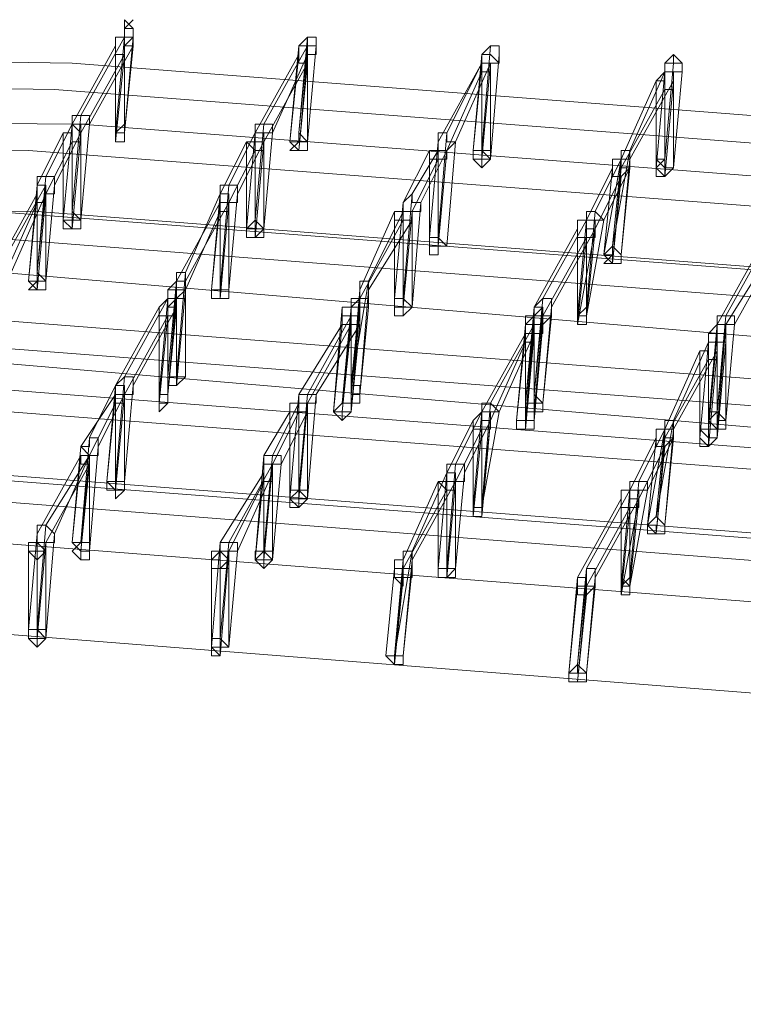
# Model space of a CAD drawing. Units: millimetres. Extents: x -14835 to 2838, y -7909 to 1813.
# Drawn here: x -9758 to -9567, y -548 to -288 of the extents above; entities that cross this region are included whole.
import ezdxf

# ---------------------------------------------------------------- set-up
doc = ezdxf.new("R2010")
doc.units = ezdxf.units.MM

# ---------------------------------------------------------------- blocks, each defined once
blk = doc.blocks.new('WMF0')
at = {"color": 253, "lineweight": 0}
for points in [[(484.4642, -702.096), (484.4642, -702.1678), (484.536, -702.1678), (484.536, -702.096), (484.4642, -702.0242), (484.4642, -702.096)], [(485.9725, -702.1678), (485.9725, -702.2396), (486.0444, -702.2396), (486.0444, -702.1678), (485.9725, -702.1678)], [(487.4809, -702.2396), (487.409, -702.3115), (487.4809, -702.3115), (487.5527, -702.3833), (487.5527, -702.3115), (487.5527, -702.2396), (487.4809, -702.2396)], [(488.9174, -702.3833), (488.9174, -702.4551), (488.9892, -702.4551), (489.061, -702.4551), (489.061, -702.3833), (488.9892, -702.3115), (488.9174, -702.3833)], [(484.3924, -702.9579), (484.3924, -703.0297), (484.4642, -703.0297), (484.4642, -702.9579), (484.4642, -702.8861), (484.3924, -702.9579)], [(484.4642, -702.9579), (484.4642, -702.8861), (484.3924, -702.9579), (484.3924, -703.0297), (484.4642, -703.0297), (484.4642, -702.9579)], [(484.4642, -703.0297), (484.3924, -703.0297), (484.3924, -702.9579), (484.4642, -702.9579), (484.4642, -703.0297)], [(485.8289, -703.0297), (485.9007, -703.1016), (485.9725, -703.1016), (485.9725, -703.0297), (485.9007, -702.9579), (485.9007, -703.0297), (485.8289, -703.0297)], [(485.9725, -703.0297), (485.9007, -702.9579), (485.9007, -703.0297), (485.8289, -703.0297), (485.9007, -703.1016), (485.9725, -703.1016), (485.9725, -703.0297)], [(485.9725, -703.1016), (485.9007, -703.1016), (485.8289, -703.1016), (485.9007, -703.0297), (485.9725, -703.0297), (485.9725, -703.1016)], [(487.3372, -703.1016), (487.3372, -703.1734), (487.409, -703.1734), (487.4809, -703.1734), (487.4809, -703.1016), (487.409, -703.1016), (487.3372, -703.1016)], [(487.4809, -703.1734), (487.4809, -703.1016), (487.409, -703.1016), (487.3372, -703.1016), (487.3372, -703.1734), (487.409, -703.1734), (487.4809, -703.1734)], [(487.4809, -703.1734), (487.409, -703.2452), (487.3372, -703.1734), (487.3372, -703.1016), (487.409, -703.1016), (487.4809, -703.1734)], [(487.409, -703.1734), (487.409, -703.2452), (487.409, -703.1734)], [(488.8456, -703.2452), (488.9174, -703.317), (488.9892, -703.2452), (488.9174, -703.2452), (488.9174, -703.1734), (488.8456, -703.1734), (488.8456, -703.2452)], [(488.9892, -703.2452), (488.9174, -703.2452), (488.9174, -703.1734), (488.8456, -703.2452), (488.8456, -703.317), (488.9174, -703.317), (488.9892, -703.2452)], [(488.9174, -703.317), (488.8456, -703.317), (488.8456, -703.2452), (488.8456, -703.1734), (488.9174, -703.2452), (488.9892, -703.2452), (488.9174, -703.317)], [(483.9614, -703.6762), (484.0332, -703.748), (484.1051, -703.748), (484.1051, -703.6762), (484.0332, -703.6043), (484.0332, -703.6762), (483.9614, -703.6762)], [(484.1051, -703.6762), (484.0332, -703.6043), (484.0332, -703.6762), (483.9614, -703.6762), (484.0332, -703.748), (484.1051, -703.748), (484.1051, -703.6762)], [(484.1051, -703.748), (484.0332, -703.748), (483.9614, -703.748), (483.9614, -703.6762), (484.0332, -703.6762), (484.1051, -703.6762), (484.1051, -703.748)], [(485.4697, -703.748), (485.4697, -703.8198), (485.5416, -703.8198), (485.6134, -703.748), (485.5416, -703.6762), (485.4697, -703.748)], [(485.6134, -703.748), (485.5416, -703.6762), (485.4697, -703.748), (485.4697, -703.8198), (485.5416, -703.8198), (485.6134, -703.748)], [(485.6134, -703.8198), (485.5416, -703.8198), (485.4697, -703.8198), (485.4697, -703.748), (485.5416, -703.748), (485.6134, -703.748), (485.6134, -703.8198)], [(486.9781, -703.8198), (486.9781, -703.8916), (487.0499, -703.8916), (487.1217, -703.8916), (487.0499, -703.8198), (486.9781, -703.8198)], [(487.0499, -703.8916), (487.0499, -703.8198), (486.9781, -703.8198), (486.9781, -703.8916), (487.0499, -703.8916)], [(487.0499, -703.8916), (487.0499, -703.9635), (486.9781, -703.9635), (486.9781, -703.8916), (486.9781, -703.8198), (487.0499, -703.8198), (487.0499, -703.8916)], [(487.0499, -703.8916), (487.0499, -703.9635), (487.0499, -703.8916)], [(488.4146, -703.9635), (488.4864, -703.9635), (488.4864, -704.0353), (488.5583, -704.0353), (488.5583, -703.9635), (488.4864, -703.8916), (488.4146, -703.9635)], [(488.5583, -703.9635), (488.4864, -703.8916), (488.4864, -703.9635), (488.4146, -703.9635), (488.4864, -704.0353), (488.5583, -704.0353), (488.5583, -703.9635)], [(488.5583, -704.0353), (488.4864, -704.0353), (488.4146, -704.0353), (488.4864, -703.9635), (488.4864, -703.8916), (488.5583, -703.9635), (488.5583, -704.0353)], [(483.6741, -704.1789), (483.7459, -704.2508), (483.8178, -704.2508), (483.8178, -704.1789), (483.7459, -704.1071), (483.7459, -704.1789), (483.6741, -704.1789)], [(483.8178, -704.1789), (483.7459, -704.1071), (483.7459, -704.1789), (483.6741, -704.1789), (483.7459, -704.2508), (483.8178, -704.2508), (483.8178, -704.1789)], [(483.8178, -704.2508), (483.7459, -704.2508), (483.6741, -704.2508), (483.7459, -704.1789), (483.8178, -704.1789), (483.8178, -704.2508)], [(484.8233, -704.2508), (484.8233, -704.3226), (484.8951, -704.3226), (484.967, -704.2508), (484.8951, -704.2508), (484.8233, -704.2508)], [(484.8233, -704.2508), (484.8233, -704.3226), (484.8951, -704.3226), (484.967, -704.2508), (484.8951, -704.2508), (484.8233, -704.2508)], [(485.1824, -704.2508), (485.1824, -704.3226), (485.2543, -704.3226), (485.3261, -704.3226), (485.3261, -704.2508), (485.2543, -704.2508), (485.1824, -704.2508)], [(485.3261, -704.2508), (485.2543, -704.2508), (485.1824, -704.2508), (485.1824, -704.3226), (485.2543, -704.3226), (485.3261, -704.3226), (485.3261, -704.2508)], [(485.3261, -704.3226), (485.2543, -704.3226), (485.1824, -704.3226), (485.1824, -704.2508), (485.2543, -704.2508), (485.3261, -704.2508), (485.3261, -704.3226)], [(486.3317, -704.3944), (486.3317, -704.4662), (486.4035, -704.4662), (486.4035, -704.3944), (486.4035, -704.3226), (486.3317, -704.3226), (486.3317, -704.3944)], [(486.3317, -704.3944), (486.3317, -704.4662), (486.4035, -704.4662), (486.4035, -704.3944), (486.4035, -704.3226), (486.3317, -704.3226), (486.3317, -704.3944)], [(486.6908, -704.3226), (486.6908, -704.3944), (486.7626, -704.3944), (486.8344, -704.3944), (486.7626, -704.3226), (486.6908, -704.3226)], [(486.8344, -704.3944), (486.7626, -704.3226), (486.6908, -704.3226), (486.6908, -704.3944), (486.7626, -704.3944), (486.8344, -704.3944)], [(486.8344, -704.3944), (486.7626, -704.4662), (486.6908, -704.4662), (486.6908, -704.3944), (486.6908, -704.3226), (486.7626, -704.3226), (486.8344, -704.3944)], [(486.7626, -704.3944), (486.7626, -704.4662), (486.7626, -704.3944)], [(488.1991, -704.4662), (488.1991, -704.5381), (488.271, -704.5381), (488.271, -704.4662), (488.271, -704.3944), (488.1991, -704.4662)], [(488.271, -704.4662), (488.271, -704.3944), (488.1991, -704.4662), (488.1991, -704.5381), (488.271, -704.5381), (488.271, -704.4662)], [(487.84, -704.4662), (487.84, -704.5381), (487.9118, -704.5381), (487.9118, -704.4662), (487.84, -704.4662)], [(487.84, -704.4662), (487.84, -704.5381), (487.9118, -704.5381), (487.9118, -704.4662), (487.84, -704.4662)], [(488.271, -704.5381), (488.1991, -704.5381), (488.1991, -704.4662), (488.271, -704.4662), (488.271, -704.5381)], [(489.2765, -704.6099), (489.2765, -704.6817), (489.3483, -704.6817), (489.4202, -704.6817), (489.4202, -704.6099), (489.4202, -704.5381), (489.3483, -704.5381), (489.2765, -704.6099)], [(489.2765, -704.6099), (489.2765, -704.6817), (489.3483, -704.6817), (489.4202, -704.6817), (489.4202, -704.6099), (489.4202, -704.5381), (489.3483, -704.5381), (489.2765, -704.6099)], [(484.8233, -704.969), (484.8233, -705.0408), (484.8951, -705.0408), (484.967, -704.969), (484.8951, -704.969), (484.8233, -704.969)], [(484.967, -704.969), (484.8951, -704.969), (484.8233, -704.969), (484.8233, -705.0408), (484.8951, -705.0408), (484.967, -704.969)], [(484.8951, -705.0408), (484.8233, -705.0408), (484.8233, -704.969), (484.8951, -704.969), (484.967, -704.969), (484.8951, -705.0408)], [(486.3317, -705.0408), (486.3317, -705.1127), (486.4035, -705.1127), (486.4035, -705.0408), (486.3317, -705.0408)], [(486.4035, -705.1127), (486.4035, -705.0408), (486.3317, -705.0408), (486.3317, -705.1127), (486.4035, -705.1127)], [(486.4035, -705.1127), (486.4035, -705.1845), (486.3317, -705.1845), (486.3317, -705.1127), (486.3317, -705.0408), (486.4035, -705.0408), (486.4035, -705.1127)], [(484.7515, -705.1127), (484.7515, -705.1845), (484.8233, -705.1845), (484.8233, -705.1127), (484.7515, -705.1127)], [(484.8233, -705.1127), (484.7515, -705.1127), (484.7515, -705.1845), (484.8233, -705.1845), (484.8233, -705.1127)], [(484.8233, -705.1845), (484.7515, -705.1845), (484.7515, -705.1127), (484.8233, -705.1127), (484.8233, -705.1845)], [(486.3317, -705.1127), (486.3317, -705.1845), (486.3317, -705.1127)], [(487.7682, -705.1845), (487.7682, -705.2563), (487.84, -705.2563), (487.9118, -705.2563), (487.9118, -705.1845), (487.84, -705.1127), (487.84, -705.1845), (487.7682, -705.1845)], [(487.9118, -705.1845), (487.84, -705.1127), (487.84, -705.1845), (487.7682, -705.1845), (487.7682, -705.2563), (487.84, -705.2563), (487.9118, -705.2563), (487.9118, -705.1845)], [(486.188, -705.2563), (486.2598, -705.2563), (486.3317, -705.2563), (486.3317, -705.1845), (486.2598, -705.1845), (486.188, -705.2563)], [(486.3317, -705.2563), (486.3317, -705.1845), (486.2598, -705.1845), (486.188, -705.2563), (486.2598, -705.2563), (486.3317, -705.2563)], [(486.3317, -705.2563), (486.2598, -705.3281), (486.188, -705.2563), (486.2598, -705.1845), (486.3317, -705.1845), (486.3317, -705.2563)], [(487.9118, -705.2563), (487.84, -705.2563), (487.7682, -705.2563), (487.7682, -705.1845), (487.84, -705.1845), (487.9118, -705.1845), (487.9118, -705.2563)], [(486.2598, -705.2563), (486.2598, -705.3281), (486.2598, -705.2563)], [(489.2765, -705.3281), (489.3483, -705.4), (489.3483, -705.3281), (489.4202, -705.3281), (489.3483, -705.2563), (489.2765, -705.2563), (489.2765, -705.3281)], [(489.4202, -705.3281), (489.3483, -705.2563), (489.2765, -705.2563), (489.2765, -705.3281), (489.3483, -705.4), (489.3483, -705.3281), (489.4202, -705.3281)], [(489.4202, -705.4), (489.3483, -705.4), (489.2765, -705.4), (489.2765, -705.3281), (489.3483, -705.2563), (489.4202, -705.3281), (489.4202, -705.4)], [(487.6963, -705.3281), (487.6963, -705.4), (487.7682, -705.4), (487.84, -705.4), (487.84, -705.3281), (487.7682, -705.3281), (487.6963, -705.3281)], [(487.84, -705.3281), (487.7682, -705.3281), (487.6963, -705.3281), (487.6963, -705.4), (487.7682, -705.4), (487.84, -705.4), (487.84, -705.3281)], [(487.84, -705.4), (487.7682, -705.4), (487.6963, -705.4), (487.6963, -705.3281), (487.7682, -705.3281), (487.84, -705.3281), (487.84, -705.4)], [(489.2047, -705.4718), (489.2765, -705.5436), (489.3483, -705.4718), (489.2765, -705.4718), (489.2765, -705.4), (489.2047, -705.4), (489.2047, -705.4718)], [(489.3483, -705.4718), (489.2765, -705.4718), (489.2765, -705.4), (489.2047, -705.4), (489.2047, -705.4718), (489.2047, -705.5436), (489.2765, -705.5436), (489.3483, -705.4718)], [(489.2765, -705.5436), (489.2047, -705.5436), (489.2047, -705.4718), (489.2047, -705.4), (489.2765, -705.4718), (489.2765, -705.5436)], [(484.3205, -705.8309), (484.3924, -705.9028), (484.4642, -705.9028), (484.4642, -705.8309), (484.3924, -705.8309), (484.3205, -705.8309)], [(484.4642, -705.8309), (484.3924, -705.8309), (484.3205, -705.8309), (484.3924, -705.9028), (484.4642, -705.9028), (484.4642, -705.8309)], [(484.4642, -705.9028), (484.3924, -705.9746), (484.3924, -705.9028), (484.3205, -705.9028), (484.3205, -705.8309), (484.3924, -705.8309), (484.4642, -705.8309), (484.4642, -705.9028)], [(484.3924, -705.9028), (484.3924, -705.9746), (484.3924, -705.9028)], [(485.8289, -705.9746), (485.9007, -705.9746), (485.9725, -705.9746), (485.9725, -705.9028), (485.9007, -705.9028), (485.8289, -705.9028), (485.8289, -705.9746)], [(485.9725, -705.9746), (485.9007, -705.9028), (485.8289, -705.9028), (485.8289, -705.9746), (485.9007, -706.0464), (485.9007, -705.9746), (485.9725, -705.9746)], [(485.9725, -705.9746), (485.9007, -706.0464), (485.8289, -706.0464), (485.8289, -705.9746), (485.9007, -705.9028), (485.9725, -705.9746)], [(487.3372, -706.0464), (487.3372, -706.1182), (487.409, -706.1182), (487.409, -706.0464), (487.3372, -706.0464)], [(487.409, -706.0464), (487.3372, -706.0464), (487.3372, -706.1182), (487.409, -706.1182), (487.409, -706.0464)], [(487.409, -706.1182), (487.3372, -706.1182), (487.3372, -706.0464), (487.409, -706.0464), (487.409, -706.1182)], [(488.7737, -706.1901), (488.8456, -706.1901), (488.8456, -706.2619), (488.9174, -706.2619), (488.9174, -706.1901), (488.8456, -706.1182), (488.7737, -706.1901)], [(488.9174, -706.1901), (488.8456, -706.1182), (488.7737, -706.1901), (488.8456, -706.2619), (488.9174, -706.2619), (488.9174, -706.1901)], [(488.9174, -706.2619), (488.8456, -706.2619), (488.7737, -706.2619), (488.7737, -706.1901), (488.8456, -706.1182), (488.9174, -706.1901), (488.9174, -706.2619)], [(483.6741, -706.3337), (483.6741, -706.4055), (483.7459, -706.4774), (483.8178, -706.4055), (483.7459, -706.3337), (483.6741, -706.3337)], [(484.0332, -706.3337), (484.1051, -706.4055), (484.1769, -706.4055), (484.1769, -706.3337), (484.1051, -706.3337), (484.0332, -706.3337)], [(484.1769, -706.4055), (484.1769, -706.3337), (484.1051, -706.3337), (484.0332, -706.3337), (484.1051, -706.4055), (484.1769, -706.4055)], [(484.1769, -706.4055), (484.1769, -706.4774), (484.1051, -706.4774), (484.0332, -706.4055), (484.1051, -706.3337), (484.1769, -706.3337), (484.1769, -706.4055)], [(484.1051, -706.4055), (484.1051, -706.4774), (484.1051, -706.4055)], [(485.1824, -706.4774), (485.1824, -706.5492), (485.2543, -706.5492), (485.3261, -706.5492), (485.3261, -706.4774), (485.2543, -706.4055), (485.1824, -706.4774)], [(485.5416, -706.4774), (485.6134, -706.4774), (485.6852, -706.4774), (485.6852, -706.4055), (485.6134, -706.4055), (485.5416, -706.4774)], [(485.6852, -706.4774), (485.6852, -706.4055), (485.6134, -706.4055), (485.5416, -706.4055), (485.5416, -706.4774), (485.6134, -706.5492), (485.6852, -706.4774)], [(485.6852, -706.4774), (485.6134, -706.5492), (485.5416, -706.4774), (485.6134, -706.4055), (485.6852, -706.4774)], [(486.6908, -706.5492), (486.6908, -706.621), (486.7626, -706.6928), (486.7626, -706.621), (486.7626, -706.5492), (486.6908, -706.5492)], [(487.0499, -706.5492), (487.0499, -706.621), (487.1217, -706.621), (487.1936, -706.5492), (487.1217, -706.5492), (487.0499, -706.5492)], [(487.1936, -706.5492), (487.1217, -706.5492), (487.0499, -706.5492), (487.0499, -706.621), (487.1217, -706.621), (487.1936, -706.5492)], [(487.1936, -706.621), (487.1217, -706.621), (487.0499, -706.621), (487.0499, -706.5492), (487.1217, -706.5492), (487.1936, -706.5492), (487.1936, -706.621)], [(488.5583, -706.6928), (488.5583, -706.7647), (488.6301, -706.7647), (488.6301, -706.6928), (488.6301, -706.621), (488.5583, -706.6928)], [(488.6301, -706.6928), (488.5583, -706.621), (488.5583, -706.6928), (488.5583, -706.7647), (488.6301, -706.7647), (488.6301, -706.6928)], [(488.1991, -706.6928), (488.1991, -706.7647), (488.271, -706.7647), (488.271, -706.6928), (488.1991, -706.6928)], [(488.6301, -706.7647), (488.5583, -706.7647), (488.5583, -706.6928), (488.6301, -706.6928), (488.6301, -706.7647)], [(483.6741, -707.052), (483.6741, -707.1238), (483.7459, -707.1238), (483.8178, -707.1238), (483.8178, -707.052), (483.7459, -707.052), (483.6741, -707.052)], [(483.8178, -707.1238), (483.8178, -707.052), (483.7459, -707.052), (483.6741, -707.052), (483.6741, -707.1238), (483.7459, -707.1238), (483.8178, -707.1238)], [(483.8178, -707.1238), (483.7459, -707.1956), (483.6741, -707.1238), (483.6741, -707.052), (483.7459, -707.052), (483.8178, -707.1238)], [(483.7459, -707.1238), (483.7459, -707.1956), (483.7459, -707.1238)], [(485.1824, -707.1956), (485.2543, -707.1956), (485.3261, -707.1956), (485.2543, -707.1238), (485.1824, -707.1238), (485.1824, -707.1956)], [(485.3261, -707.1956), (485.2543, -707.1238), (485.1824, -707.1238), (485.1824, -707.1956), (485.2543, -707.2674), (485.2543, -707.1956), (485.3261, -707.1956)], [(485.2543, -707.1956), (485.2543, -707.2674), (485.1824, -707.2674), (485.1824, -707.1956), (485.1824, -707.1238), (485.2543, -707.1238), (485.2543, -707.1956)], [(486.7626, -707.2674), (486.6908, -707.2674), (486.619, -707.2674), (486.6908, -707.3393), (486.7626, -707.3393), (486.7626, -707.2674)], [(486.6908, -707.2674), (486.6908, -707.3393), (486.7626, -707.3393), (486.7626, -707.2674), (486.6908, -707.2674)], [(486.7626, -707.3393), (486.6908, -707.3393), (486.6908, -707.2674), (486.7626, -707.2674), (486.7626, -707.3393)], [(488.1273, -707.4111), (488.1273, -707.4829), (488.1991, -707.4829), (488.271, -707.4829), (488.271, -707.4111), (488.1991, -707.3393), (488.1991, -707.4111), (488.1273, -707.4111)], [(488.271, -707.4111), (488.1991, -707.3393), (488.1273, -707.4111), (488.1273, -707.4829), (488.1991, -707.4829), (488.271, -707.4829), (488.271, -707.4111)], [(488.271, -707.4829), (488.1991, -707.4829), (488.1273, -707.4829), (488.1273, -707.4111), (488.1991, -707.4111), (488.271, -707.4111), (488.271, -707.4829)]]:
    blk.add_lwpolyline(points, close=True, dxfattribs=at)
for points in [[(484.4642, -702.096), (484.536, -702.0242)], [(484.536, -702.1678), (484.536, -702.096), (484.4642, -702.096), (484.4642, -702.1678)], [(484.4642, -702.1678), (484.4642, -702.096)], [(484.4642, -702.8861), (484.4642, -702.096)], [(484.536, -702.1678), (484.536, -702.096)], [(484.1051, -702.8142), (484.4642, -702.1678)], [(484.536, -702.2396), (484.4642, -702.2396), (484.4642, -702.1678), (484.3924, -702.1678), (484.3924, -702.2396)], [(484.3924, -702.9579), (484.4642, -702.1678)], [(484.4642, -702.1678), (484.4642, -702.2396), (484.536, -702.2396), (484.536, -702.1678)], [(484.4642, -702.2396), (484.536, -702.1678)], [(484.4642, -702.9579), (484.536, -702.1678)], [(484.4642, -702.1678), (484.4642, -702.8861)], [(486.0444, -702.2396), (486.0444, -702.1678), (485.9725, -702.1678), (485.9007, -702.2396)], [(485.9007, -702.2396), (485.9725, -702.1678)], [(485.9007, -702.9579), (485.9725, -702.1678)], [(485.9725, -702.1678), (486.0444, -702.1678)], [(486.0444, -702.2396), (486.0444, -702.1678)], [(484.0332, -702.8861), (484.3924, -702.2396)], [(484.1769, -702.8861), (484.536, -702.2396)], [(484.3924, -702.2396), (484.3924, -702.3115), (484.4642, -702.3115), (484.4642, -702.2396), (484.536, -702.2396)], [(484.3924, -702.2396), (484.3924, -702.9579)], [(484.4642, -703.0297), (484.4642, -702.2396)], [(484.536, -702.2396), (484.4642, -702.9579)], [(485.6134, -702.8861), (485.9725, -702.2396)], [(485.8289, -703.0297), (485.9007, -702.2396)], [(485.9007, -702.2396), (485.9725, -702.2396), (485.9725, -702.3115), (486.0444, -702.3115), (486.0444, -702.2396)], [(485.9725, -702.3115), (485.9725, -702.2396), (485.9007, -702.2396), (485.9007, -702.3115)], [(485.9725, -702.2396), (485.9007, -702.9579)], [(485.9725, -702.3115), (485.9725, -702.2396)], [(485.9725, -703.0297), (486.0444, -702.2396)], [(487.5527, -702.3115), (487.5527, -702.2396), (487.4809, -702.2396), (487.409, -702.3115)], [(487.409, -703.1016), (487.4809, -702.2396)], [(484.1051, -702.9579), (484.4642, -702.3115)], [(484.4642, -702.3115), (484.3924, -703.0297)], [(485.5416, -702.9579), (485.9007, -702.3115)], [(485.6134, -703.0297), (485.9725, -702.3833)], [(485.6852, -702.9579), (485.9725, -702.3115)], [(485.9007, -702.3115), (485.8289, -703.0297)], [(485.9007, -702.3115), (485.9007, -702.3833), (485.9725, -702.3833), (485.9725, -702.3115)], [(485.9007, -703.1016), (485.9725, -702.3115)], [(485.9725, -702.3833), (485.9007, -703.1016)], [(485.9725, -702.3115), (485.9725, -703.0297)], [(487.0499, -703.0297), (487.409, -702.3833)], [(487.1217, -702.9579), (487.409, -702.3833)], [(487.1936, -703.0297), (487.4809, -702.3833)], [(487.3372, -703.1016), (487.409, -702.3115)], [(487.409, -702.3833), (487.3372, -703.1016)], [(487.409, -702.3115), (487.409, -702.3833), (487.4809, -702.3833), (487.5527, -702.3833), (487.5527, -702.3115)], [(487.4809, -702.3833), (487.409, -702.3833)], [(487.409, -702.3833), (487.409, -702.4551), (487.4809, -702.4551), (487.4809, -702.3833)], [(487.409, -703.1734), (487.4809, -702.3833)], [(487.409, -702.3833), (487.409, -703.1016)], [(487.4809, -703.1734), (487.5527, -702.3115)], [(487.4809, -702.3833), (487.4809, -703.1734)], [(489.061, -702.4551), (489.061, -702.3833), (488.9892, -702.3833), (488.9174, -702.3833), (488.9174, -702.4551)], [(488.9174, -702.4551), (488.9174, -702.3833)], [(488.9174, -703.1734), (488.9892, -702.3833)], [(488.9892, -702.3833), (488.9892, -702.3115)], [(489.061, -702.4551), (489.061, -702.3833)], [(487.1217, -703.1016), (487.409, -702.4551)], [(487.409, -702.4551), (487.409, -703.1734)], [(488.6301, -703.1016), (488.9174, -702.4551)], [(488.9892, -702.5269), (488.9892, -702.4551), (488.9174, -702.4551), (488.8456, -702.5269)], [(488.8456, -703.2452), (488.9174, -702.4551)], [(488.9174, -702.4551), (488.9892, -702.4551), (488.9892, -702.5269), (488.9892, -702.4551), (489.061, -702.4551)], [(488.9174, -702.4551), (488.9174, -703.1734)], [(488.9892, -702.5269), (488.9892, -702.4551)], [(488.9892, -703.2452), (489.061, -702.4551)], [(488.5583, -703.1734), (488.8456, -702.5269)], [(488.6301, -703.1734), (488.9892, -702.5269)], [(488.8456, -702.5269), (488.9174, -702.5269), (488.9174, -702.5988), (488.9892, -702.5988), (488.9892, -702.5269)], [(488.8456, -702.5269), (488.8456, -703.2452)], [(488.9174, -703.317), (488.9892, -702.5269)], [(488.9892, -702.5269), (488.9892, -703.2452)], [(488.5583, -703.2452), (488.9174, -702.5988)], [(488.9174, -702.5988), (488.9174, -703.317)], [(484.1769, -702.8861), (484.1769, -702.8142), (484.1051, -702.8142), (484.0332, -702.8142), (484.0332, -702.8861)], [(484.0332, -703.6043), (484.1051, -702.8142)], [(483.8178, -703.317), (484.0332, -702.8861)], [(484.1051, -702.9579), (484.1051, -702.8861), (484.0332, -702.8861), (484.0332, -702.9579), (483.9614, -702.9579)], [(483.9614, -703.6762), (484.0332, -702.8861)], [(484.0332, -702.8861), (484.1051, -702.9579), (484.1051, -702.8861), (484.1769, -702.8861)], [(484.0332, -702.8861), (484.0332, -703.6043)], [(484.1051, -703.6762), (484.1769, -702.8861)], [(485.6852, -702.9579), (485.6852, -702.8861), (485.6134, -702.8861), (485.5416, -702.8861), (485.5416, -702.9579)], [(485.5416, -703.6762), (485.6134, -702.8861)], [(483.7459, -703.3889), (483.9614, -702.9579)], [(483.8178, -703.4607), (484.0332, -703.0297)], [(483.8896, -703.3889), (484.1051, -702.9579)], [(483.9614, -702.9579), (484.0332, -702.9579), (484.0332, -703.0297), (484.1051, -703.0297), (484.1051, -702.9579)], [(483.9614, -702.9579), (483.9614, -703.6762)], [(484.0332, -703.748), (484.1051, -702.9579)], [(484.0332, -703.0297), (484.0332, -703.748)], [(484.1051, -702.9579), (484.1051, -703.6762)], [(484.3924, -703.0297), (484.4642, -703.0297)], [(485.2543, -703.4607), (485.4697, -703.0297)], [(485.3261, -703.3889), (485.5416, -702.9579)], [(485.3979, -703.4607), (485.6134, -703.0297)], [(485.6134, -703.0297), (485.6134, -702.9579), (485.5416, -702.9579), (485.5416, -703.0297), (485.4697, -703.0297)], [(485.4697, -703.748), (485.5416, -702.9579)], [(485.4697, -703.0297), (485.5416, -703.1016), (485.6134, -703.1016), (485.6134, -703.0297)], [(485.4697, -703.0297), (485.4697, -703.748)], [(485.5416, -702.9579), (485.5416, -703.0297), (485.6134, -703.0297), (485.6134, -702.9579), (485.6852, -702.9579)], [(485.5416, -702.9579), (485.5416, -703.6762)], [(485.5416, -703.8198), (485.6134, -703.0297)], [(485.6134, -703.748), (485.6852, -702.9579)], [(485.6134, -703.0297), (485.6134, -703.748)], [(486.9781, -703.8198), (487.0499, -703.0297)], [(487.1936, -703.0297), (487.1217, -703.0297), (487.1217, -702.9579), (487.0499, -702.9579), (487.0499, -703.0297)], [(487.0499, -703.8198), (487.1217, -702.9579)], [(487.0499, -703.0297), (487.0499, -703.1016), (487.1217, -703.1016), (487.1936, -703.0297)], [(487.1217, -703.8916), (487.1936, -703.0297)], [(485.3261, -703.5325), (485.5416, -703.1016)], [(485.5416, -703.1016), (485.5416, -703.8198)], [(486.7626, -703.5325), (486.9781, -703.1016)], [(486.8344, -703.4607), (487.0499, -703.1016)], [(486.9063, -703.5325), (487.1217, -703.1016)], [(487.1217, -703.1016), (487.0499, -703.1016), (486.9781, -703.1016)], [(486.9781, -703.1016), (486.9781, -703.1734), (487.0499, -703.1734), (487.1217, -703.1734), (487.1217, -703.1016)], [(486.9781, -703.1016), (486.9781, -703.8198)], [(487.0499, -703.8916), (487.1217, -703.1016)], [(487.1217, -703.1016), (487.0499, -703.8916)], [(487.0499, -703.1016), (487.0499, -703.8198)], [(488.4864, -703.8916), (488.6301, -703.1016)], [(488.6301, -703.1734), (488.6301, -703.1016), (488.5583, -703.1016), (488.5583, -703.1734)], [(486.8344, -703.6043), (487.0499, -703.1734)], [(487.0499, -703.1734), (487.0499, -703.8916)], [(488.3428, -703.6043), (488.5583, -703.1734)], [(488.4146, -703.9635), (488.5583, -703.1734)], [(488.6301, -703.2452), (488.6301, -703.1734), (488.5583, -703.1734), (488.4864, -703.1734), (488.4864, -703.2452)], [(488.5583, -703.1734), (488.4864, -703.8916)], [(488.5583, -703.1734), (488.5583, -703.2452), (488.6301, -703.2452), (488.6301, -703.1734)], [(488.5583, -703.9635), (488.6301, -703.1734)], [(488.271, -703.6762), (488.4864, -703.2452)], [(488.4146, -703.6762), (488.6301, -703.2452)], [(488.4864, -703.2452), (488.4146, -703.9635)], [(488.4864, -703.2452), (488.4864, -703.317), (488.5583, -703.317), (488.6301, -703.2452)], [(488.4864, -704.0353), (488.5583, -703.2452)], [(488.6301, -703.2452), (488.5583, -703.9635)], [(483.8896, -703.3889), (483.8896, -703.317), (483.8178, -703.317), (483.7459, -703.317), (483.7459, -703.3889)], [(483.7459, -704.1071), (483.8178, -703.317)], [(488.3428, -703.748), (488.5583, -703.317)], [(488.5583, -703.317), (488.4864, -704.0353)], [(483.4586, -704.0353), (483.8178, -703.3889)], [(483.6741, -704.1789), (483.7459, -703.3889)], [(483.7459, -703.3889), (483.8178, -703.3889), (483.8178, -703.4607), (483.8896, -703.4607), (483.8896, -703.3889)], [(483.8178, -703.4607), (483.8178, -703.3889), (483.7459, -703.3889), (483.7459, -703.4607)], [(483.8178, -703.3889), (483.7459, -704.1071)], [(483.8178, -704.1789), (483.8896, -703.3889)], [(485.3979, -703.4607), (485.3979, -703.3889), (485.3261, -703.3889), (485.2543, -703.3889), (485.2543, -703.4607)], [(485.2543, -704.2508), (485.3261, -703.3889)], [(483.3868, -704.1071), (483.7459, -703.4607)], [(483.5305, -704.1071), (483.8178, -703.4607)], [(483.7459, -703.4607), (483.6741, -704.1789)], [(483.7459, -703.4607), (483.7459, -703.5325), (483.8178, -703.5325), (483.8178, -703.4607)], [(483.7459, -704.2508), (483.8178, -703.4607)], [(483.8178, -703.4607), (483.8178, -704.1789)], [(484.967, -704.1071), (485.2543, -703.4607)], [(485.1824, -704.2508), (485.2543, -703.4607)], [(485.2543, -703.4607), (485.2543, -703.5325), (485.3261, -703.5325), (485.3979, -703.5325), (485.3979, -703.4607)], [(485.3261, -703.5325), (485.3261, -703.4607), (485.2543, -703.4607), (485.2543, -703.5325)], [(485.2543, -703.4607), (485.2543, -704.2508)], [(485.3261, -704.2508), (485.3979, -703.4607)], [(486.9063, -703.5325), (486.8344, -703.5325), (486.8344, -703.4607), (486.7626, -703.5325)], [(486.7626, -704.3226), (486.8344, -703.4607)], [(483.4586, -704.1789), (483.7459, -703.5325)], [(483.7459, -703.5325), (483.7459, -704.2508)], [(484.8951, -704.1789), (485.2543, -703.5325)], [(484.967, -704.1789), (485.3261, -703.5325)], [(485.2543, -703.5325), (485.1824, -704.2508)], [(485.2543, -703.5325), (485.2543, -703.6043), (485.3261, -703.6043), (485.3261, -703.5325)], [(485.2543, -704.3226), (485.3261, -703.5325)], [(485.3261, -703.5325), (485.3261, -704.2508)], [(486.6908, -704.3226), (486.7626, -703.5325)], [(486.7626, -703.5325), (486.7626, -703.6043), (486.8344, -703.6043), (486.9063, -703.6043), (486.9063, -703.5325)], [(486.8344, -704.3944), (486.9063, -703.5325)], [(484.967, -704.2508), (485.2543, -703.6043)], [(485.2543, -703.6043), (485.2543, -704.3226)], [(486.4035, -704.2508), (486.6908, -703.6043)], [(486.4035, -704.3226), (486.7626, -703.6762)], [(486.4753, -704.1789), (486.7626, -703.6043)], [(486.4753, -704.2508), (486.8344, -703.6762)], [(486.8344, -703.6762), (486.8344, -703.6043), (486.7626, -703.6043), (486.6908, -703.6043)], [(486.6908, -703.6043), (486.6908, -703.6762), (486.7626, -703.6762), (486.8344, -703.6762)], [(486.6908, -703.6043), (486.6908, -704.3944)], [(486.7626, -704.3944), (486.8344, -703.6043)], [(486.7626, -703.6043), (486.7626, -704.3226)], [(486.7626, -703.6762), (486.7626, -704.3944)], [(486.8344, -703.6762), (486.8344, -704.3944)], [(487.9118, -704.3226), (488.271, -703.6762)], [(488.3428, -703.748), (488.3428, -703.6762), (488.271, -703.6762), (488.1991, -703.6762), (488.1991, -703.748)], [(488.1991, -704.4662), (488.271, -703.6762)], [(488.4146, -703.6762), (488.3428, -703.6043), (488.271, -703.6043), (488.271, -703.6762)], [(488.271, -704.3944), (488.3428, -703.6043)], [(488.271, -703.6762), (488.271, -703.748), (488.3428, -703.748), (488.3428, -703.6762), (488.4146, -703.6762)], [(488.271, -704.4662), (488.4146, -703.6762)], [(488.271, -703.6762), (488.271, -704.3944)], [(487.84, -704.3944), (488.1991, -703.748)], [(487.9836, -704.3944), (488.3428, -703.748)], [(488.1991, -703.748), (488.1991, -703.8198), (488.271, -703.8198), (488.3428, -703.8198), (488.3428, -703.748)], [(488.1991, -704.5381), (488.3428, -703.748)], [(488.1991, -703.748), (488.1991, -704.4662)], [(488.3428, -703.748), (488.271, -704.4662)], [(487.9118, -704.4662), (488.271, -703.8198)], [(488.271, -703.8198), (488.1991, -704.5381)], [(489.4202, -704.4662), (489.7793, -703.8198)], [(487.0499, -703.8916), (487.1217, -703.8916)], [(489.3483, -704.5381), (489.7075, -703.8916)], [(489.492, -704.5381), (489.8511, -703.8916)], [(489.4202, -704.5381), (489.7793, -703.9635)], [(484.967, -704.1789), (484.967, -704.1071), (484.8951, -704.1071), (484.8951, -704.1789)], [(484.8951, -704.969), (484.967, -704.1071)], [(484.967, -704.2508), (484.967, -704.1789), (484.8951, -704.1789), (484.8233, -704.2508)], [(484.8233, -704.969), (484.8951, -704.1789)], [(484.8233, -704.2508), (484.8233, -704.3226), (484.8951, -704.3226), (484.967, -704.3226), (484.967, -704.2508)], [(484.8233, -704.2508), (484.8233, -704.969)], [(484.8233, -704.3226), (484.8233, -704.2508)], [(484.8951, -704.3226), (484.8951, -704.2508), (484.8233, -704.2508), (484.8233, -704.3226)], [(484.8233, -705.1127), (484.8951, -704.2508)], [(484.8951, -704.1789), (484.8951, -704.2508), (484.967, -704.2508), (484.967, -704.1789)], [(484.8951, -704.1789), (484.8951, -704.969)], [(484.8951, -704.2508), (484.8951, -704.1789)], [(484.8951, -705.0408), (484.967, -704.2508)], [(484.967, -704.969), (484.967, -704.1789)], [(484.967, -704.2508), (484.967, -704.969)], [(484.967, -704.3226), (484.967, -704.2508)], [(486.3317, -705.0408), (486.4753, -704.1789)], [(486.3317, -705.1127), (486.4035, -704.2508)], [(486.4753, -704.2508), (486.4753, -704.1789), (486.4035, -704.1789), (486.4035, -704.2508)], [(486.4035, -704.2508), (486.4035, -704.3226), (486.4753, -704.3226), (486.4753, -704.2508)], [(486.4035, -705.1127), (486.4753, -704.2508)], [(484.4642, -704.969), (484.8233, -704.3226)], [(484.8951, -704.3944), (484.8233, -704.3944), (484.8233, -704.3226), (484.7515, -704.3944)], [(484.7515, -705.1127), (484.8233, -704.3226)], [(484.8233, -704.3226), (484.8233, -704.3944), (484.8951, -704.3944), (484.8951, -704.3226)], [(484.8233, -704.3944), (484.8951, -704.3226)], [(484.8233, -705.1127), (484.8951, -704.3226)], [(484.8233, -704.3226), (484.8233, -705.1127)], [(484.8951, -704.3226), (484.8951, -705.0408)], [(484.8951, -704.3226), (484.967, -704.3226)], [(486.4753, -704.3944), (486.4753, -704.3226), (486.4035, -704.3226), (486.3317, -704.3226)], [(486.3317, -704.3226), (486.3317, -704.3944), (486.4035, -704.3944), (486.4753, -704.3944)], [(486.3317, -705.1127), (486.4035, -704.3226)], [(486.3317, -704.3226), (486.3317, -705.1127)], [(486.4035, -704.3226), (486.3317, -705.0408)], [(486.3317, -704.3944), (486.3317, -704.3226)], [(486.3317, -704.3944), (486.4035, -704.3226)], [(486.6908, -704.3944), (486.6908, -704.3226)], [(487.9836, -704.3944), (487.9836, -704.3226), (487.9118, -704.3226), (487.84, -704.3944)], [(487.84, -705.1127), (487.9118, -704.3226)], [(484.3924, -705.0408), (484.7515, -704.3944)], [(484.536, -705.0408), (484.8951, -704.3944)], [(484.7515, -704.3944), (484.7515, -704.4662), (484.8233, -704.4662), (484.8951, -704.4662), (484.8951, -704.3944)], [(484.7515, -704.3944), (484.7515, -705.1127)], [(484.8233, -705.1845), (484.8233, -704.3944)], [(484.8951, -704.3944), (484.8233, -705.1127)], [(486.188, -705.2563), (486.2598, -704.3944)], [(486.4035, -704.3944), (486.3317, -704.3944), (486.2598, -704.3944)], [(486.2598, -704.3944), (486.2598, -704.4662), (486.3317, -704.4662), (486.4035, -704.4662), (486.4035, -704.3944)], [(486.2598, -704.3944), (486.3317, -704.3944)], [(486.2598, -705.1845), (486.3317, -704.3944)], [(486.4035, -704.3944), (486.3317, -705.1127)], [(486.3317, -705.2563), (486.4035, -704.3944)], [(486.4753, -704.3944), (486.4035, -705.1127)], [(486.4035, -704.3944), (486.4753, -704.3944)], [(486.4035, -704.4662), (486.4035, -704.3944)], [(487.7682, -705.1845), (487.84, -704.3944)], [(487.84, -704.3944), (487.9118, -704.3944), (487.9118, -704.4662), (487.9836, -704.4662), (487.9836, -704.3944)], [(487.9836, -704.4662), (487.9118, -704.4662), (487.9118, -704.3944), (487.84, -704.3944), (487.84, -704.4662)], [(487.9118, -704.3944), (487.84, -705.1127)], [(487.84, -704.4662), (487.9118, -704.3944)], [(487.9118, -705.1845), (487.9836, -704.3944)], [(484.4642, -705.1127), (484.8233, -704.4662)], [(484.8233, -704.4662), (484.7515, -705.1845)], [(485.9725, -705.1127), (486.3317, -704.4662)], [(486.4035, -704.5381), (486.4035, -704.4662), (486.3317, -704.4662), (486.2598, -704.4662), (486.2598, -704.5381)], [(486.2598, -705.2563), (486.3317, -704.4662)], [(486.3317, -704.4662), (486.2598, -705.1845)], [(486.3317, -704.4662), (486.4035, -704.4662)], [(487.84, -704.4662), (487.7682, -705.1845)], [(487.9118, -704.5381), (487.9118, -704.4662), (487.84, -704.4662), (487.7682, -704.4662), (487.7682, -704.5381)], [(487.7682, -704.5381), (487.84, -704.4662)], [(487.7682, -705.3281), (487.84, -704.4662)], [(487.84, -704.4662), (487.84, -704.5381), (487.9118, -704.5381), (487.9118, -704.4662), (487.9836, -704.4662)], [(487.84, -705.2563), (487.9118, -704.4662)], [(487.9836, -704.4662), (487.9118, -705.1845)], [(487.9118, -704.5381), (487.9836, -704.4662)], [(489.492, -704.5381), (489.492, -704.4662), (489.4202, -704.4662), (489.3483, -704.4662), (489.3483, -704.5381)], [(489.3483, -705.2563), (489.4202, -704.4662)], [(485.9007, -705.1127), (486.2598, -704.5381)], [(485.9725, -705.1845), (486.3317, -704.5381)], [(486.0444, -705.1127), (486.4035, -704.5381)], [(486.2598, -704.5381), (486.188, -705.2563)], [(486.2598, -704.5381), (486.3317, -704.5381), (486.4035, -704.5381)], [(486.3317, -704.5381), (486.2598, -705.2563)], [(486.4035, -704.5381), (486.3317, -705.2563)], [(487.4809, -705.1845), (487.84, -704.5381)], [(487.6963, -705.3281), (487.7682, -704.5381)], [(487.7682, -704.5381), (487.7682, -704.6099), (487.84, -704.6099), (487.9118, -704.6099), (487.9118, -704.5381)], [(487.84, -704.6099), (487.84, -704.5381), (487.7682, -704.5381), (487.7682, -704.6099)], [(487.84, -704.5381), (487.7682, -705.3281)], [(487.9118, -704.5381), (487.84, -705.2563)], [(487.84, -704.5381), (487.9118, -704.5381)], [(487.84, -704.6099), (487.84, -704.5381)], [(487.84, -705.3281), (487.9118, -704.5381)], [(489.2765, -705.3281), (489.3483, -704.5381)], [(489.3483, -704.5381), (489.4202, -704.5381), (489.492, -704.5381)], [(489.4202, -704.6099), (489.4202, -704.5381), (489.3483, -704.5381), (489.3483, -704.6099)], [(489.3483, -705.4), (489.4202, -704.5381)], [(489.4202, -704.5381), (489.3483, -705.2563)], [(489.3483, -704.5381), (489.4202, -704.5381)], [(489.3483, -704.6099), (489.3483, -704.5381)], [(489.4202, -705.3281), (489.492, -704.5381)], [(487.409, -705.2563), (487.7682, -704.6099)], [(487.5527, -705.2563), (487.84, -704.6099)], [(487.7682, -704.6099), (487.6963, -705.3281)], [(487.7682, -704.6099), (487.7682, -704.6817), (487.84, -704.6817), (487.84, -704.6099)], [(487.7682, -705.4), (487.84, -704.6099)], [(487.84, -704.6099), (487.84, -705.3281)], [(489.3483, -704.6099), (489.2765, -705.3281)], [(489.2765, -704.6099), (489.3483, -704.6099)], [(489.4202, -704.6817), (489.4202, -704.6099), (489.3483, -704.6099), (489.2765, -704.6099), (489.2765, -704.6817)], [(489.2765, -704.6817), (489.2765, -704.6099)], [(489.2765, -705.4), (489.3483, -704.6099)], [(489.3483, -704.6099), (489.3483, -704.6817), (489.4202, -704.6817), (489.4202, -704.6099)], [(489.4202, -704.6099), (489.4202, -705.3281)], [(489.4202, -704.6817), (489.4202, -704.6099)], [(487.4809, -705.3281), (487.7682, -704.6817)], [(487.7682, -704.6817), (487.7682, -705.4)], [(488.9892, -705.3281), (489.2765, -704.6817)], [(489.3483, -704.7535), (489.3483, -704.6817), (489.2765, -704.6817), (489.2765, -704.7535), (489.2047, -704.7535)], [(489.2047, -705.4718), (489.2765, -704.6817)], [(489.2765, -704.6817), (489.3483, -704.6817), (489.3483, -704.7535), (489.3483, -704.6817), (489.4202, -704.6817)], [(489.2765, -704.6817), (489.2765, -705.4)], [(489.3483, -704.6817), (489.3483, -705.4)], [(489.3483, -704.7535), (489.3483, -704.6817)], [(489.3483, -705.4718), (489.4202, -704.6817)], [(488.9174, -705.4), (489.2047, -704.7535)], [(488.9892, -705.4), (489.3483, -704.7535)], [(489.2047, -704.7535), (489.2765, -704.7535), (489.2765, -704.8254), (489.3483, -704.8254), (489.3483, -704.7535)], [(489.2047, -704.7535), (489.2047, -705.4718)], [(489.2765, -705.5436), (489.3483, -704.7535)], [(489.3483, -704.7535), (489.3483, -705.4718)], [(488.9174, -705.4718), (489.2765, -704.8254)], [(489.2765, -704.8254), (489.2765, -705.5436)], [(484.536, -705.0408), (484.536, -704.969), (484.4642, -704.969), (484.3924, -705.0408)], [(484.3924, -705.8309), (484.4642, -704.969)], [(484.1769, -705.4718), (484.3924, -705.0408)], [(484.3205, -705.8309), (484.3924, -705.0408)], [(484.4642, -705.1127), (484.4642, -705.0408), (484.3924, -705.0408), (484.3924, -705.1127)], [(484.3924, -705.0408), (484.3924, -705.1127), (484.4642, -705.1127), (484.536, -705.1127), (484.536, -705.0408)], [(484.3924, -705.0408), (484.3924, -705.8309)], [(484.4642, -705.8309), (484.536, -705.0408)], [(484.1051, -705.5436), (484.3924, -705.1127)], [(484.2487, -705.5436), (484.4642, -705.1127)], [(484.3924, -705.1127), (484.3205, -705.8309)], [(484.3924, -705.1127), (484.3924, -705.1845), (484.4642, -705.1845), (484.4642, -705.1127)], [(484.3924, -705.9028), (484.4642, -705.1127)], [(484.4642, -705.1127), (484.4642, -705.8309)], [(485.8289, -705.9746), (485.9007, -705.1127)], [(486.0444, -705.1127), (485.9725, -705.1127), (485.9007, -705.1127)], [(485.9007, -705.1127), (485.9007, -705.1845), (485.9725, -705.1845), (486.0444, -705.1845), (486.0444, -705.1127)], [(485.9007, -705.9028), (485.9725, -705.1127)], [(485.9725, -705.9746), (486.0444, -705.1127)], [(484.1769, -705.6154), (484.3924, -705.1845)], [(484.3924, -705.1845), (484.3924, -705.9028)], [(484.7515, -705.1845), (484.7515, -705.2563), (484.8233, -705.1845)], [(485.6852, -705.6154), (485.9007, -705.1845)], [(485.9725, -705.2563), (485.9725, -705.1845), (485.9007, -705.1845), (485.8289, -705.1845), (485.8289, -705.2563)], [(485.9007, -705.9746), (485.9725, -705.1845)], [(485.9007, -705.1845), (485.9007, -705.9028)], [(487.5527, -705.2563), (487.4809, -705.1845), (487.409, -705.1845), (487.409, -705.2563)], [(487.409, -706.0464), (487.4809, -705.1845)], [(485.6134, -705.6154), (485.8289, -705.2563)], [(485.6852, -705.6873), (485.9007, -705.2563)], [(485.7571, -705.6873), (485.9725, -705.2563)], [(485.8289, -705.2563), (485.9007, -705.2563), (485.9725, -705.2563)], [(485.8289, -705.2563), (485.8289, -705.9746)], [(485.9007, -705.2563), (485.9007, -706.0464)], [(485.9725, -705.2563), (485.9725, -705.9746)], [(487.1936, -705.6873), (487.409, -705.2563)], [(487.4809, -705.3281), (487.4809, -705.2563), (487.409, -705.2563), (487.3372, -705.3281)], [(487.3372, -706.0464), (487.409, -705.2563)], [(487.409, -705.2563), (487.409, -705.3281), (487.4809, -705.3281), (487.4809, -705.2563), (487.5527, -705.2563)], [(487.409, -706.0464), (487.5527, -705.2563)], [(487.409, -705.2563), (487.409, -706.0464)], [(487.1217, -705.7591), (487.3372, -705.3281)], [(487.2654, -705.7591), (487.4809, -705.3281)], [(487.3372, -705.3281), (487.3372, -705.4), (487.409, -705.4), (487.4809, -705.4), (487.4809, -705.3281)], [(487.3372, -705.3281), (487.3372, -706.0464)], [(487.409, -706.1182), (487.4809, -705.3281)], [(487.4809, -705.3281), (487.409, -706.0464)], [(488.8456, -706.1182), (488.9892, -705.3281)], [(488.9892, -705.4), (488.9892, -705.3281), (488.9174, -705.3281), (488.9174, -705.4)], [(487.1936, -705.8309), (487.409, -705.4)], [(487.409, -705.4), (487.3372, -706.1182)], [(488.7019, -705.8309), (488.9174, -705.4)], [(488.7737, -706.1901), (488.9174, -705.4)], [(488.9892, -705.4718), (488.9892, -705.4), (488.9174, -705.4), (488.8456, -705.4), (488.8456, -705.4718)], [(488.9174, -705.4), (488.8456, -706.1182)], [(488.9174, -705.4), (488.9174, -705.4718), (488.9892, -705.4718), (488.9892, -705.4)], [(488.9174, -706.1901), (488.9892, -705.4)], [(484.0332, -706.3337), (484.1051, -705.5436)], [(484.2487, -705.5436), (484.2487, -705.4718), (484.1769, -705.4718), (484.1769, -705.5436), (484.1051, -705.5436)], [(484.1051, -706.3337), (484.1769, -705.4718)], [(484.1051, -705.5436), (484.1769, -705.6154), (484.2487, -705.6154), (484.2487, -705.5436)], [(484.1769, -706.4055), (484.2487, -705.5436)], [(488.6301, -705.9028), (488.8456, -705.4718)], [(488.7019, -705.9746), (488.9174, -705.5436)], [(488.7737, -705.9028), (488.9892, -705.4718)], [(488.8456, -705.4718), (488.7737, -706.1901)], [(488.8456, -705.4718), (488.8456, -705.5436), (488.9174, -705.5436), (488.9892, -705.4718)], [(488.8456, -706.2619), (488.9174, -705.4718)], [(488.9174, -705.5436), (488.8456, -706.2619)], [(488.9892, -705.4718), (488.9174, -706.1901)], [(483.7459, -706.2619), (484.1051, -705.6154)], [(483.8178, -706.1901), (484.1769, -705.6154)], [(483.8896, -706.2619), (484.1769, -705.6154)], [(484.1051, -705.6154), (484.0332, -706.3337)], [(484.1769, -705.6154), (484.1051, -705.6154)], [(484.1051, -705.6154), (484.1051, -705.6873), (484.1769, -705.6873), (484.1769, -705.6154)], [(484.1051, -706.4055), (484.1769, -705.6154)], [(484.1769, -705.6154), (484.1051, -706.3337)], [(484.1769, -705.6154), (484.1769, -706.4055)], [(485.5416, -706.4774), (485.6134, -705.6154)], [(485.7571, -705.6873), (485.7571, -705.6154), (485.6852, -705.6154), (485.6134, -705.6154)], [(485.6134, -705.6154), (485.6134, -705.6873), (485.6852, -705.6873), (485.7571, -705.6873)], [(485.6134, -706.4055), (485.6852, -705.6154)], [(483.8178, -706.3337), (484.1769, -705.6873)], [(484.1769, -705.6873), (484.1051, -706.4055)], [(485.3261, -706.3337), (485.6852, -705.6873)], [(485.6852, -705.7591), (485.6852, -705.6873), (485.6134, -705.6873), (485.6134, -705.7591)], [(485.6134, -706.4774), (485.6852, -705.6873)], [(485.6852, -705.6873), (485.6134, -706.4055)], [(485.6852, -706.4774), (485.7571, -705.6873)], [(487.2654, -705.7591), (487.2654, -705.6873), (487.1936, -705.6873), (487.1217, -705.6873), (487.1217, -705.7591)], [(487.1217, -706.5492), (487.1936, -705.6873)], [(485.2543, -706.3337), (485.6134, -705.7591)], [(485.3979, -706.4055), (485.6852, -705.7591)], [(485.6134, -705.7591), (485.5416, -706.4774)], [(485.6134, -705.7591), (485.6134, -705.8309), (485.6852, -705.8309), (485.6852, -705.7591)], [(485.6852, -705.7591), (485.6852, -706.4774)], [(486.8344, -706.4055), (487.1217, -705.7591)], [(487.1936, -705.8309), (487.1936, -705.7591), (487.1217, -705.7591), (487.1217, -705.8309), (487.0499, -705.8309)], [(487.0499, -706.5492), (487.1217, -705.7591)], [(487.1217, -705.7591), (487.1217, -705.8309), (487.1936, -705.8309), (487.2654, -705.8309), (487.2654, -705.7591)], [(487.1217, -705.7591), (487.1217, -706.5492)], [(487.1936, -706.5492), (487.2654, -705.7591)], [(485.3261, -706.4055), (485.6134, -705.8309)], [(485.6134, -705.8309), (485.6134, -706.5492)], [(486.7626, -706.4774), (487.0499, -705.8309)], [(486.8344, -706.4774), (487.1936, -705.8309)], [(487.0499, -705.8309), (487.1217, -705.9028), (487.1936, -705.9028), (487.1936, -705.8309)], [(487.0499, -705.8309), (487.0499, -706.5492)], [(487.1217, -706.621), (487.1936, -705.8309)], [(487.1936, -705.8309), (487.1936, -706.5492)], [(488.7737, -705.9028), (488.7737, -705.8309), (488.7019, -705.8309), (488.6301, -705.8309), (488.6301, -705.9028)], [(488.6301, -706.621), (488.7019, -705.8309)], [(486.7626, -706.5492), (487.1217, -705.9028)], [(487.1217, -705.9028), (487.1217, -706.621)], [(488.271, -706.5492), (488.6301, -705.9028)], [(488.7019, -705.9746), (488.7019, -705.9028), (488.6301, -705.9028), (488.5583, -705.9028), (488.5583, -705.9746)], [(488.5583, -706.6928), (488.6301, -705.9028)], [(488.6301, -705.9028), (488.6301, -705.9746), (488.7019, -705.9746), (488.7019, -705.9028), (488.7737, -705.9028)], [(488.6301, -706.6928), (488.7737, -705.9028)], [(488.6301, -705.9028), (488.6301, -706.621)], [(485.9007, -706.0464), (485.9007, -705.9746)], [(488.1991, -706.621), (488.5583, -705.9746)], [(488.3428, -706.621), (488.7019, -705.9746)], [(488.5583, -705.9746), (488.5583, -706.0464), (488.6301, -706.0464), (488.7019, -706.0464), (488.7019, -705.9746)], [(488.5583, -706.7647), (488.7019, -705.9746)], [(488.5583, -705.9746), (488.5583, -706.6928)], [(488.7019, -705.9746), (488.6301, -706.6928)], [(487.3372, -706.1182), (487.409, -706.1182)], [(488.271, -706.6928), (488.6301, -706.0464)], [(488.6301, -706.0464), (488.5583, -706.7647)], [(483.8896, -706.2619), (483.8178, -706.1901), (483.7459, -706.1901), (483.7459, -706.2619)], [(483.7459, -707.052), (483.8178, -706.1901)], [(483.6741, -707.052), (483.7459, -706.2619)], [(483.7459, -706.2619), (483.7459, -706.3337), (483.8178, -706.3337), (483.8896, -706.3337), (483.8896, -706.2619)], [(483.8178, -707.1238), (483.8896, -706.2619)], [(483.8178, -706.3337), (483.7459, -706.3337), (483.6741, -706.3337)], [(483.6741, -706.3337), (483.6741, -706.4055), (483.7459, -706.4055), (483.8178, -706.4055), (483.8178, -706.3337)], [(483.6741, -706.3337), (483.6741, -707.052)], [(483.6741, -706.4055), (483.6741, -706.3337)], [(483.7459, -707.1238), (483.8178, -706.3337)], [(483.7459, -706.3337), (483.7459, -707.052)], [(483.8178, -706.3337), (483.8178, -707.1238)], [(483.8178, -706.4055), (483.8178, -706.3337)], [(485.1824, -707.1956), (485.2543, -706.3337)], [(485.3979, -706.4055), (485.3979, -706.3337), (485.3261, -706.3337), (485.2543, -706.3337)], [(485.2543, -706.3337), (485.2543, -706.4055), (485.3261, -706.4055), (485.3979, -706.4055)], [(485.2543, -707.1238), (485.3261, -706.3337)], [(483.7459, -706.4055), (483.7459, -707.1238)], [(483.7459, -706.4774), (483.7459, -706.4055)], [(485.3261, -706.4774), (485.3261, -706.4055), (485.2543, -706.4055), (485.1824, -706.4055), (485.1824, -706.4774)], [(485.2543, -707.2674), (485.3261, -706.4055)], [(485.2543, -706.4055), (485.2543, -707.1238)], [(485.3261, -707.1956), (485.3979, -706.4055)], [(486.6908, -707.2674), (486.8344, -706.4055)], [(486.8344, -706.4774), (486.8344, -706.4055), (486.7626, -706.4055), (486.7626, -706.4774)], [(485.1824, -706.4774), (485.2543, -706.4774), (485.2543, -706.5492), (485.3261, -706.4774)], [(485.1824, -706.4774), (485.1824, -707.1956)], [(485.3261, -706.4774), (485.3261, -707.1956)], [(485.6134, -706.5492), (485.6134, -706.4774)], [(486.8344, -706.5492), (486.7626, -706.5492), (486.7626, -706.4774), (486.6908, -706.4774), (486.6908, -706.5492)], [(486.6908, -707.2674), (486.7626, -706.4774)], [(486.7626, -706.4774), (486.6908, -707.2674)], [(486.7626, -706.4774), (486.7626, -706.5492), (486.8344, -706.5492), (486.8344, -706.4774)], [(486.7626, -707.2674), (486.8344, -706.4774)], [(486.7626, -706.5492), (486.7626, -706.4774)], [(485.2543, -706.5492), (485.2543, -707.2674)], [(486.6908, -706.5492), (486.619, -707.2674)], [(486.6908, -706.5492), (486.6908, -706.621), (486.7626, -706.621), (486.8344, -706.621), (486.8344, -706.5492)], [(486.6908, -707.3393), (486.7626, -706.5492)], [(486.6908, -706.621), (486.6908, -706.5492)], [(486.8344, -706.5492), (486.7626, -707.2674)], [(486.8344, -706.621), (486.8344, -706.5492)], [(488.3428, -706.621), (488.3428, -706.5492), (488.271, -706.5492), (488.271, -706.621), (488.1991, -706.621)], [(488.1991, -707.3393), (488.271, -706.5492)], [(486.7626, -706.621), (486.6908, -707.3393)], [(486.7626, -706.6928), (486.7626, -706.621)], [(488.1273, -707.4111), (488.1991, -706.621)], [(488.1991, -706.621), (488.271, -706.621), (488.271, -706.6928), (488.3428, -706.6928), (488.3428, -706.621)], [(488.3428, -706.6928), (488.271, -706.6928), (488.271, -706.621), (488.1991, -706.621), (488.1991, -706.6928)], [(488.271, -706.621), (488.1991, -707.3393)], [(488.271, -707.4111), (488.3428, -706.621)], [(488.271, -706.6928), (488.271, -706.621)], [(488.1991, -706.6928), (488.1273, -707.4111)], [(488.1991, -706.6928), (488.1991, -706.7647), (488.271, -706.7647), (488.271, -706.6928), (488.3428, -706.6928)], [(488.1991, -707.4829), (488.271, -706.6928)], [(488.271, -706.7647), (488.1991, -707.4829)], [(488.1991, -706.7647), (488.271, -706.7647)], [(488.3428, -706.6928), (488.271, -707.4111)], [(488.271, -706.7647), (488.3428, -706.6928)], [(486.619, -707.2674), (486.6908, -707.2674)]]:
    blk.add_lwpolyline(points, dxfattribs=at)
at = {"color": 3, "lineweight": 0}
for points in [[(493.3706, -703.1016), (484.0332, -702.3833), (474.6241, -702.2396), (465.2149, -702.8142), (455.9494, -703.9635), (446.6839, -705.7591)], [(493.2269, -703.317), (483.8896, -702.5988), (474.5522, -702.4551), (465.1431, -703.0297), (455.8776, -704.1789), (446.6121, -705.9746)], [(493.4424, -703.6043), (484.1051, -702.8861), (474.7677, -702.8142), (465.4304, -703.317), (456.1649, -704.4662), (447.043, -706.2619)], [(493.0114, -703.8198), (483.6741, -703.1016), (474.2649, -702.9579), (464.9276, -703.5325), (455.6621, -704.6817), (446.4684, -706.4774)], [(492.7241, -704.3226), (483.3868, -703.6043), (474.0495, -703.4607), (464.7121, -704.0353), (455.4466, -705.1845), (446.2529, -706.9083)], [(493.0114, -704.3226), (483.7459, -703.6043), (474.4086, -703.5325), (465.1431, -704.0353), (455.8776, -705.1845), (446.7557, -706.9801)], [(492.5805, -704.5381), (483.315, -703.8198), (473.9776, -703.6762), (464.6403, -704.2508), (455.3748, -705.4), (446.1811, -707.1238)], [(492.7241, -704.8972), (483.4586, -704.1071), (474.1931, -704.0353), (464.9276, -704.5381), (455.6621, -705.6873), (446.5402, -707.4829)], [(492.2214, -705.1845), (482.9559, -704.4662), (473.6185, -704.3944), (464.353, -704.8972), (455.0875, -706.0464), (445.9656, -707.7702)], [(492.1495, -705.4), (482.8122, -704.6817), (473.5467, -704.5381), (464.2812, -705.1127), (455.0157, -706.1901), (445.8938, -707.9857)], [(492.365, -705.6154), (483.0995, -704.8254), (473.834, -704.7535), (464.5685, -705.2563), (455.3748, -706.4055), (446.3248, -708.1293)], [(492.2932, -705.7591), (483.0277, -705.0408), (473.7622, -704.8972), (464.5685, -705.4), (455.303, -706.5492), (446.2529, -708.273)], [(491.8622, -705.9028), (482.5967, -705.1845), (473.3312, -705.1127), (463.9939, -705.6154), (454.8002, -706.6928), (445.6783, -708.4885)], [(491.5749, -706.4055), (482.3094, -705.6873), (473.0439, -705.6154), (463.7784, -706.1182), (454.5847, -707.1956), (445.4628, -708.9194)], [(491.9341, -706.4774), (482.6685, -705.7591), (473.4749, -705.6154), (464.2093, -706.1182), (455.0157, -707.2674), (445.9656, -708.9913)], [(491.4313, -706.621), (482.2376, -705.9028), (472.9721, -705.7591), (463.7066, -706.3337), (454.5129, -707.4111), (445.391, -709.1349)], [(491.6468, -706.9801), (482.4531, -706.2619), (473.1876, -706.1182), (463.9939, -706.621), (454.872, -707.7702), (445.822, -709.494)], [(491.2158, -707.6984), (482.0939, -706.9801), (472.9003, -706.8365), (463.7066, -707.3393), (454.5847, -708.4167), (445.5347, -710.1405)]]:
    blk.add_lwpolyline(points, dxfattribs=at)

msp = doc.modelspace()

# ---------------------------------------------------------------- block references
at = {"xscale": 32.03, "yscale": 32.03, "zscale": 32.03}
msp.add_blockref('WMF0', (-25247.31, 22198.25), dxfattribs=at)

doc.saveas('drawing.dxf')
